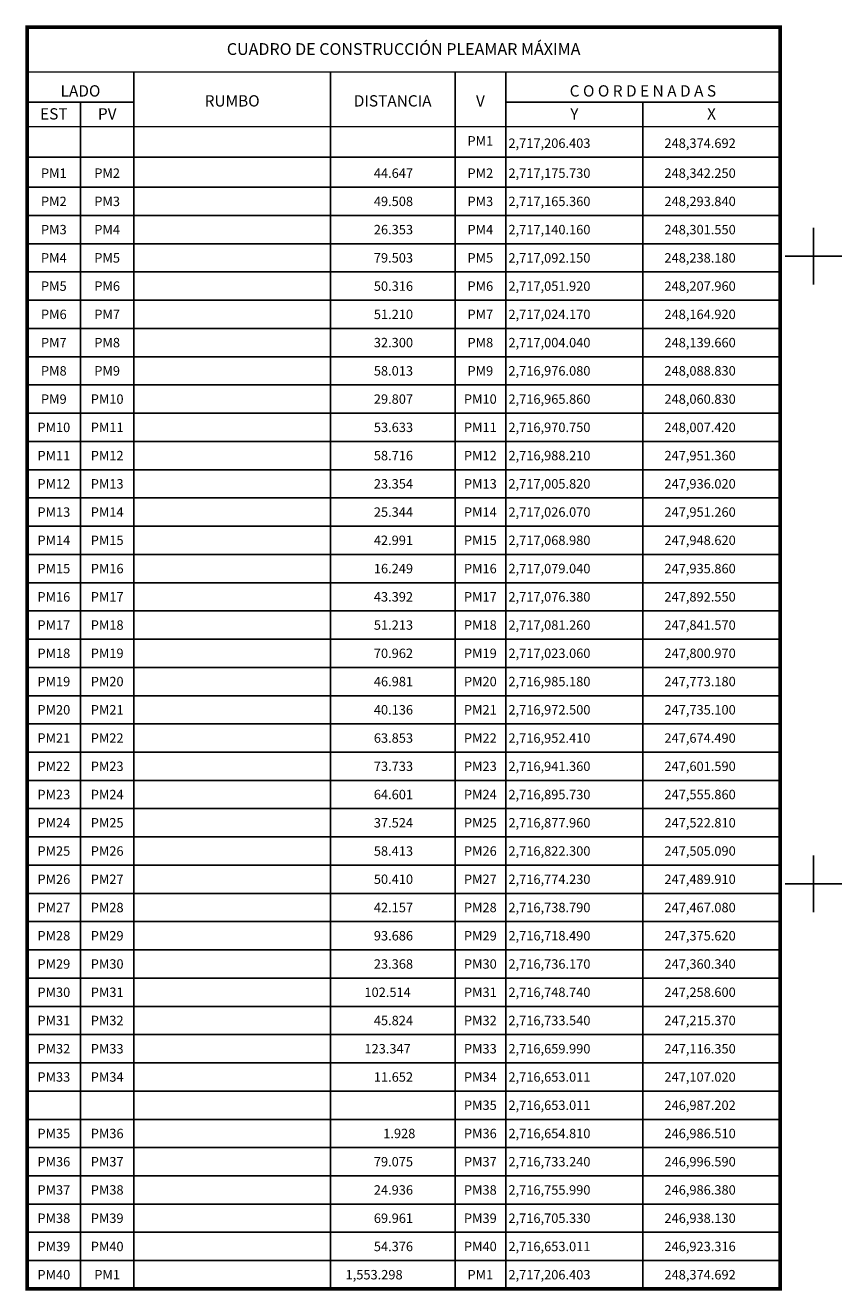
# Model space of a CAD drawing. Units: millimetres. Extents: x 246450 to 248850, y 2716557 to 2718357.
# Drawn here: x 246949 to 247209, y 2717070 to 2717474 of the extents above; entities that cross this region are included whole.
import ezdxf
from ezdxf.enums import TextEntityAlignment as Align

# ---------------------------------------------------------------- set-up
doc = ezdxf.new("R2010")
doc.units = ezdxf.units.MM
for name, color, linetype in [('CVL_CUADCON', 1, 'Continuous'), ('CVL_CUADCON_LIN', 8, 'Continuous'), ('CVL_CUADCON_TIT', 1, 'Continuous'), ('CVL_CUADCON_TX', 2, 'Continuous'), ('CVL_RETUTM', 8, 'Continuous')]:
    doc.layers.add(name, color=color, linetype=linetype)
doc.styles.add('HUECA1', font='HUECA1.shx')
doc.styles.add('MONOTXT4', font='MONOTXT4.shx')

msp = doc.modelspace()

# ---------------------------------------------------------------- linework, layer by layer
at = {"layer": 'CVL_CUADCON', "color": 0, "linetype": 'Continuous', "const_width": 1.2, "flags": 128}
msp.add_lwpolyline([(246949.45, 2717472.94), (247189.37, 2717472.94), (247189.37, 2717070.94), (246949.45, 2717070.94)], close=True, dxfattribs=at)
at = {"layer": 'CVL_CUADCON', "color": 0, "linetype": 'Continuous', "const_width": 0.45, "flags": 128}
for points in [[(246949.45, 2717458.7), (247189.37, 2717458.7)], [(246949.45, 2717441.24), (247189.37, 2717441.24)], [(246949.45, 2717070.94), (247189.37, 2717070.94)]]:
    msp.add_lwpolyline(points, dxfattribs=at)
at = {"layer": 'CVL_CUADCON_LIN', "color": 0, "linetype": 'Continuous'}
for p, q in [((246983.43, 2717458.7), (246983.43, 2717070.94)), ((247046.05, 2717458.7), (247046.05, 2717070.94)), ((247085.78, 2717458.7), (247085.78, 2717070.94)), ((247101.93, 2717458.7), (247101.93, 2717070.94)), ((246949.45, 2717449.01), (246983.43, 2717449.01)), ((246966.43, 2717449.01), (246966.43, 2717070.94)), ((247101.93, 2717449.01), (247189.37, 2717449.01)), ((247145.65, 2717449.01), (247145.65, 2717070.94)), ((246949.45, 2717431.48), (247189.37, 2717431.48)), ((246949.45, 2717421.94), (247189.37, 2717421.94)), ((246949.45, 2717412.94), (247189.37, 2717412.94)), ((246949.45, 2717403.94), (247189.37, 2717403.94)), ((246949.45, 2717394.94), (247189.37, 2717394.94)), ((246949.45, 2717385.94), (247189.37, 2717385.94)), ((246949.45, 2717376.94), (247189.37, 2717376.94)), ((246949.45, 2717367.94), (247189.37, 2717367.94)), ((246949.45, 2717358.94), (247189.37, 2717358.94)), ((246949.45, 2717349.94), (247189.37, 2717349.94)), ((246949.45, 2717340.94), (247189.37, 2717340.94)), ((246949.45, 2717331.94), (247189.37, 2717331.94)), ((246949.45, 2717322.94), (247189.37, 2717322.94)), ((246949.45, 2717313.94), (247189.37, 2717313.94)), ((246949.45, 2717304.94), (247189.37, 2717304.94)), ((246949.45, 2717295.94), (247189.37, 2717295.94)), ((246949.45, 2717286.94), (247189.37, 2717286.94)), ((246949.45, 2717277.94), (247189.37, 2717277.94)), ((246949.45, 2717268.94), (247189.37, 2717268.94)), ((246949.45, 2717259.94), (247189.37, 2717259.94)), ((246949.45, 2717250.94), (247189.37, 2717250.94)), ((246949.45, 2717241.94), (247189.37, 2717241.94)), ((246949.45, 2717232.94), (247189.37, 2717232.94)), ((246949.45, 2717223.94), (247189.37, 2717223.94)), ((246949.45, 2717214.94), (247189.37, 2717214.94)), ((246949.45, 2717205.94), (247189.37, 2717205.94)), ((246949.45, 2717196.94), (247189.37, 2717196.94)), ((246949.45, 2717187.94), (247189.37, 2717187.94)), ((246949.45, 2717178.94), (247189.37, 2717178.94)), ((246949.45, 2717169.94), (247189.37, 2717169.94)), ((246949.45, 2717160.94), (247189.37, 2717160.94)), ((246949.45, 2717151.94), (247189.37, 2717151.94)), ((246949.45, 2717142.94), (247189.37, 2717142.94)), ((246949.45, 2717133.94), (247189.37, 2717133.94)), ((246949.45, 2717124.94), (247189.37, 2717124.94)), ((246949.45, 2717115.94), (247189.37, 2717115.94)), ((246949.45, 2717106.94), (247189.37, 2717106.94)), ((246949.45, 2717097.94), (247189.37, 2717097.94)), ((246949.45, 2717088.94), (247189.37, 2717088.94)), ((246949.45, 2717079.94), (247189.37, 2717079.94)), ((246949.45, 2717070.94), (247189.37, 2717070.94))]:
    msp.add_line(p, q, dxfattribs=at)
at = {"layer": 'CVL_RETUTM', "color": 0, "linetype": 'Continuous'}
for p, q in [((247200, 2717409), (247200, 2717391)), ((247191, 2717400), (247209, 2717400)), ((247200, 2717209), (247200, 2717191)), ((247191, 2717200), (247209, 2717200))]:
    msp.add_line(p, q, dxfattribs=at)

# ---------------------------------------------------------------- texts
at = {"color": 7, "insert": (247069.41, 2717465.98), "char_height": 3.75, "width": 239.919, "attachment_point": 5, "style": 'HUECA1'}
msp.add_mtext('{\\fArial|b0|i0|c0|p34;CUADRO DE CONSTRUCCIÓN PLEAMAR MÁXIMA}', dxfattribs=at)
at = {"layer": 'CVL_CUADCON_TIT', "color": 0, "style": 'MONOTXT4'}
for s, p in [('LADO', (246966.43, 2717450.84)), ('C O O R D E N A D A S', (247145.65, 2717450.84)), ('EST', (246957.94, 2717443.53)), ('PV', (246974.95, 2717443.53)), ('Y', (247123.81, 2717443.53)), ('X', (247167.52, 2717443.53))]:
    msp.add_text(s, height=3.6, dxfattribs=at).set_placement(p, align=Align.CENTER)
for s, p in [('RUMBO', (247014.76, 2717449)), ('DISTANCIA', (247065.91, 2717449)), ('V', (247093.87, 2717449))]:
    msp.add_text(s, height=3.6, dxfattribs=at).set_placement(p, align=Align.MIDDLE)
at = {"layer": 'CVL_CUADCON_TX', "color": 0, "style": 'MONOTXT4'}
for s, p in [('PM1', (247093.85, 2717435.23)), ('PM1', (246957.94, 2717424.94)), ('PM2', (246974.93, 2717424.94)), ('PM2', (247093.85, 2717424.94)), ('PM2', (246957.94, 2717415.94)), ('PM3', (246974.93, 2717415.94)), ('PM3', (247093.85, 2717415.94)), ('PM3', (246957.94, 2717406.94)), ('PM4', (246974.93, 2717406.94)), ('PM4', (247093.85, 2717406.94)), ('PM4', (246957.94, 2717397.94)), ('PM5', (246974.93, 2717397.94)), ('PM5', (247093.85, 2717397.94)), ('PM5', (246957.94, 2717388.94)), ('PM6', (246974.93, 2717388.94)), ('PM6', (247093.85, 2717388.94)), ('PM6', (246957.94, 2717379.94)), ('PM7', (246974.93, 2717379.94)), ('PM7', (247093.85, 2717379.94)), ('PM7', (246957.94, 2717370.94)), ('PM8', (246974.93, 2717370.94)), ('PM8', (247093.85, 2717370.94)), ('PM8', (246957.94, 2717361.94)), ('PM9', (246974.93, 2717361.94)), ('PM9', (247093.85, 2717361.94)), ('PM9', (246957.94, 2717352.94)), ('PM10', (246974.93, 2717352.94)), ('PM10', (247093.85, 2717352.94)), ('PM10', (246957.94, 2717343.94)), ('PM11', (246974.93, 2717343.94)), ('PM11', (247093.85, 2717343.94)), ('PM11', (246957.94, 2717334.94)), ('PM12', (246974.93, 2717334.94)), ('PM12', (247093.85, 2717334.94)), ('PM12', (246957.94, 2717325.94)), ('PM13', (246974.93, 2717325.94)), ('PM13', (247093.85, 2717325.94)), ('PM13', (246957.94, 2717316.94)), ('PM14', (246974.93, 2717316.94)), ('PM14', (247093.85, 2717316.94)), ('PM14', (246957.94, 2717307.94)), ('PM15', (246974.93, 2717307.94)), ('PM15', (247093.85, 2717307.94)), ('PM15', (246957.94, 2717298.94)), ('PM16', (246974.93, 2717298.94)), ('PM16', (247093.85, 2717298.94)), ('PM16', (246957.94, 2717289.94)), ('PM17', (246974.93, 2717289.94)), ('PM17', (247093.85, 2717289.94)), ('PM17', (246957.94, 2717280.94)), ('PM18', (246974.93, 2717280.94)), ('PM18', (247093.85, 2717280.94)), ('PM18', (246957.94, 2717271.94)), ('PM19', (246974.93, 2717271.94)), ('PM19', (247093.85, 2717271.94)), ('PM19', (246957.94, 2717262.94)), ('PM20', (246974.93, 2717262.94)), ('PM20', (247093.85, 2717262.94)), ('PM20', (246957.94, 2717253.94)), ('PM21', (246974.93, 2717253.94)), ('PM21', (247093.85, 2717253.94)), ('PM21', (246957.94, 2717244.94)), ('PM22', (246974.93, 2717244.94)), ('PM22', (247093.85, 2717244.94)), ('PM22', (246957.94, 2717235.94)), ('PM23', (246974.93, 2717235.94)), ('PM23', (247093.85, 2717235.94)), ('PM23', (246957.94, 2717226.94)), ('PM24', (246974.93, 2717226.94)), ('PM24', (247093.85, 2717226.94)), ('PM24', (246957.94, 2717217.94)), ('PM25', (246974.93, 2717217.94)), ('PM25', (247093.85, 2717217.94)), ('PM25', (246957.94, 2717208.94)), ('PM26', (246974.93, 2717208.94)), ('PM26', (247093.85, 2717208.94)), ('PM26', (246957.94, 2717199.94)), ('PM27', (246974.93, 2717199.94)), ('PM27', (247093.85, 2717199.94)), ('PM27', (246957.94, 2717190.94)), ('PM28', (246974.93, 2717190.94)), ('PM28', (247093.85, 2717190.94)), ('PM28', (246957.94, 2717181.94)), ('PM29', (246974.93, 2717181.94)), ('PM29', (247093.85, 2717181.94)), ('PM29', (246957.94, 2717172.94)), ('PM30', (246974.93, 2717172.94)), ('PM30', (247093.85, 2717172.94)), ('PM30', (246957.94, 2717163.94)), ('PM31', (246974.93, 2717163.94)), ('PM31', (247093.85, 2717163.94)), ('PM31', (246957.94, 2717154.94)), ('PM32', (246974.93, 2717154.94)), ('PM32', (247093.85, 2717154.94)), ('PM32', (246957.94, 2717145.94)), ('PM33', (246974.93, 2717145.94)), ('PM33', (247093.85, 2717145.94)), ('PM33', (246957.94, 2717136.94)), ('PM34', (246974.93, 2717136.94)), ('PM34', (247093.85, 2717136.94)), ('PM35', (247093.85, 2717127.94)), ('PM35', (246957.94, 2717118.94)), ('PM36', (246974.93, 2717118.94)), ('PM36', (247093.85, 2717118.94)), ('PM36', (246957.94, 2717109.94)), ('PM37', (246974.93, 2717109.94)), ('PM37', (247093.85, 2717109.94)), ('PM37', (246957.94, 2717100.94)), ('PM38', (246974.93, 2717100.94)), ('PM38', (247093.85, 2717100.94)), ('PM38', (246957.94, 2717091.94)), ('PM39', (246974.93, 2717091.94)), ('PM39', (247093.85, 2717091.94)), ('PM39', (246957.94, 2717082.94)), ('PM40', (246974.93, 2717082.94)), ('PM40', (247093.85, 2717082.94)), ('PM40', (246957.94, 2717073.94)), ('PM1', (246974.93, 2717073.94)), ('PM1', (247093.85, 2717073.94))]:
    msp.add_text(s, height=3, dxfattribs=at).set_placement(p, align=Align.CENTER)
for s, p in [('2,717,206.403', (247102.81, 2717434.48)), ('248,374.692', (247152.52, 2717434.48)), ('44.647', (247059.91, 2717424.94)), ('2,717,175.730', (247102.81, 2717424.94)), ('248,342.250', (247152.52, 2717424.94)), ('49.508', (247059.91, 2717415.94)), ('2,717,165.360', (247102.81, 2717415.94)), ('248,293.840', (247152.52, 2717415.94)), ('26.353', (247059.91, 2717406.94)), ('2,717,140.160', (247102.81, 2717406.94)), ('248,301.550', (247152.52, 2717406.94)), ('79.503', (247059.91, 2717397.94)), ('2,717,092.150', (247102.81, 2717397.94)), ('248,238.180', (247152.52, 2717397.94)), ('50.316', (247059.91, 2717388.94)), ('2,717,051.920', (247102.81, 2717388.94)), ('248,207.960', (247152.52, 2717388.94)), ('51.210', (247059.91, 2717379.94)), ('2,717,024.170', (247102.81, 2717379.94)), ('248,164.920', (247152.52, 2717379.94)), ('32.300', (247059.91, 2717370.94)), ('2,717,004.040', (247102.81, 2717370.94)), ('248,139.660', (247152.52, 2717370.94)), ('58.013', (247059.91, 2717361.94)), ('2,716,976.080', (247102.81, 2717361.94)), ('248,088.830', (247152.52, 2717361.94)), ('29.807', (247059.91, 2717352.94)), ('2,716,965.860', (247102.81, 2717352.94)), ('248,060.830', (247152.52, 2717352.94)), ('53.633', (247059.91, 2717343.94)), ('2,716,970.750', (247102.81, 2717343.94)), ('248,007.420', (247152.52, 2717343.94)), ('58.716', (247059.91, 2717334.94)), ('2,716,988.210', (247102.81, 2717334.94)), ('247,951.360', (247152.52, 2717334.94)), ('23.354', (247059.91, 2717325.94)), ('2,717,005.820', (247102.81, 2717325.94)), ('247,936.020', (247152.52, 2717325.94)), ('25.344', (247059.91, 2717316.94)), ('2,717,026.070', (247102.81, 2717316.94)), ('247,951.260', (247152.52, 2717316.94)), ('42.991', (247059.91, 2717307.94)), ('2,717,068.980', (247102.81, 2717307.94)), ('247,948.620', (247152.52, 2717307.94)), ('16.249', (247059.91, 2717298.94)), ('2,717,079.040', (247102.81, 2717298.94)), ('247,935.860', (247152.52, 2717298.94)), ('43.392', (247059.91, 2717289.94)), ('2,717,076.380', (247102.81, 2717289.94)), ('247,892.550', (247152.52, 2717289.94)), ('51.213', (247059.91, 2717280.94)), ('2,717,081.260', (247102.81, 2717280.94)), ('247,841.570', (247152.52, 2717280.94)), ('70.962', (247059.91, 2717271.94)), ('2,717,023.060', (247102.81, 2717271.94)), ('247,800.970', (247152.52, 2717271.94)), ('46.981', (247059.91, 2717262.94)), ('2,716,985.180', (247102.81, 2717262.94)), ('247,773.180', (247152.52, 2717262.94)), ('40.136', (247059.91, 2717253.94)), ('2,716,972.500', (247102.81, 2717253.94)), ('247,735.100', (247152.52, 2717253.94)), ('63.853', (247059.91, 2717244.94)), ('2,716,952.410', (247102.81, 2717244.94)), ('247,674.490', (247152.52, 2717244.94)), ('73.733', (247059.91, 2717235.94)), ('2,716,941.360', (247102.81, 2717235.94)), ('247,601.590', (247152.52, 2717235.94)), ('64.601', (247059.91, 2717226.94)), ('2,716,895.730', (247102.81, 2717226.94)), ('247,555.860', (247152.52, 2717226.94)), ('37.524', (247059.91, 2717217.94)), ('2,716,877.960', (247102.81, 2717217.94)), ('247,522.810', (247152.52, 2717217.94)), ('58.413', (247059.91, 2717208.94)), ('2,716,822.300', (247102.81, 2717208.94)), ('247,505.090', (247152.52, 2717208.94)), ('50.410', (247059.91, 2717199.94)), ('2,716,774.230', (247102.81, 2717199.94)), ('247,489.910', (247152.52, 2717199.94)), ('42.157', (247059.91, 2717190.94)), ('2,716,738.790', (247102.81, 2717190.94)), ('247,467.080', (247152.52, 2717190.94)), ('93.686', (247059.91, 2717181.94)), ('2,716,718.490', (247102.81, 2717181.94)), ('247,375.620', (247152.52, 2717181.94)), ('23.368', (247059.91, 2717172.94)), ('2,716,736.170', (247102.81, 2717172.94)), ('247,360.340', (247152.52, 2717172.94)), ('102.514', (247056.91, 2717163.94)), ('2,716,748.740', (247102.81, 2717163.94)), ('247,258.600', (247152.52, 2717163.94)), ('45.824', (247059.91, 2717154.94)), ('2,716,733.540', (247102.81, 2717154.94)), ('247,215.370', (247152.52, 2717154.94)), ('123.347', (247056.91, 2717145.94)), ('2,716,659.990', (247102.81, 2717145.94)), ('247,116.350', (247152.52, 2717145.94)), ('11.652', (247059.91, 2717136.94)), ('2,716,653.011', (247102.81, 2717136.94)), ('247,107.020', (247152.52, 2717136.94)), ('2,716,653.011', (247102.81, 2717127.94)), ('246,987.202', (247152.52, 2717127.94)), ('1.928', (247062.91, 2717118.94)), ('2,716,654.810', (247102.81, 2717118.94)), ('246,986.510', (247152.52, 2717118.94)), ('79.075', (247059.91, 2717109.94)), ('2,716,733.240', (247102.81, 2717109.94)), ('246,996.590', (247152.52, 2717109.94)), ('24.936', (247059.91, 2717100.94)), ('2,716,755.990', (247102.81, 2717100.94)), ('246,986.380', (247152.52, 2717100.94)), ('69.961', (247059.91, 2717091.94)), ('2,716,705.330', (247102.81, 2717091.94)), ('246,938.130', (247152.52, 2717091.94)), ('54.376', (247059.91, 2717082.94)), ('2,716,653.011', (247102.81, 2717082.94)), ('246,923.316', (247152.52, 2717082.94)), ('1,553.298', (247050.91, 2717073.94)), ('2,717,206.403', (247102.81, 2717073.94)), ('248,374.692', (247152.52, 2717073.94))]:
    msp.add_text(s, height=3, dxfattribs=at).set_placement(p)

doc.saveas('drawing.dxf')
